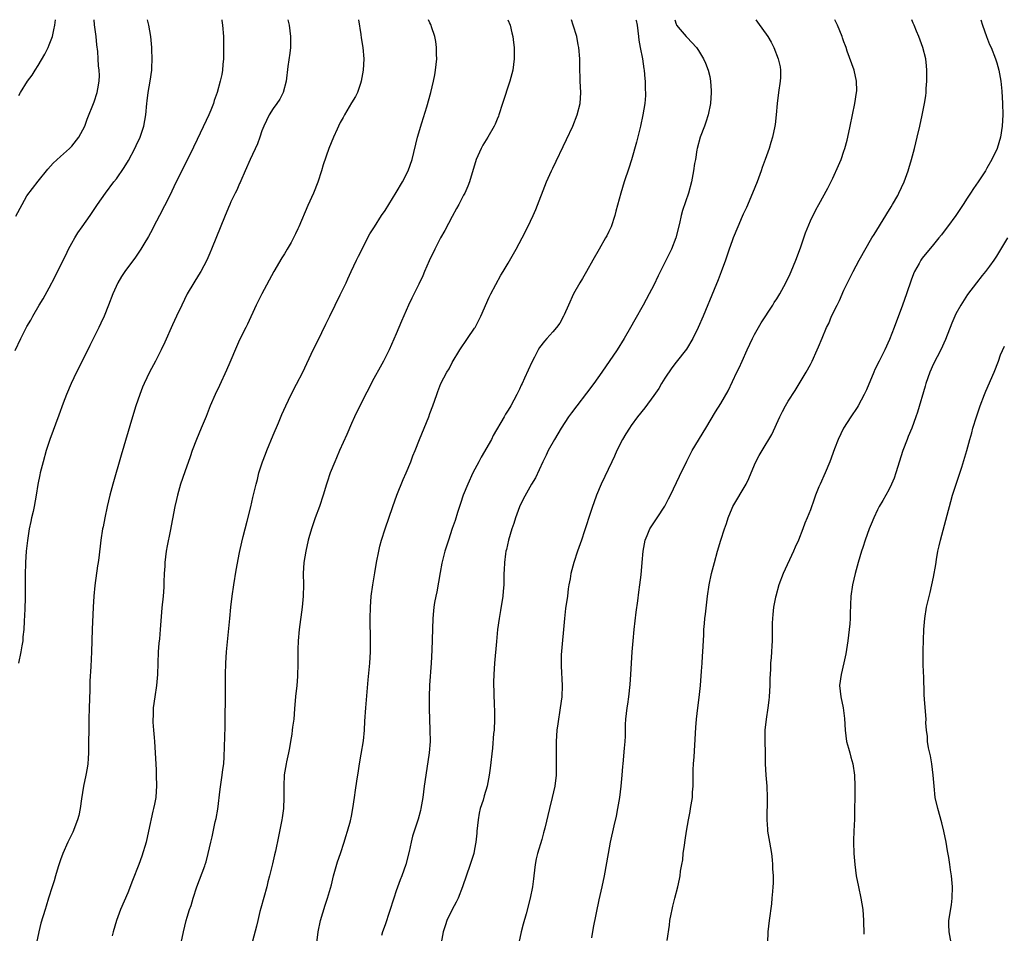
# Model space of a CAD drawing. Units: inches. Extents: x 2643000 to 2646000, y 1476000 to 1479000.
# Drawn here: x 2643382 to 2643558, y 1478837 to 1479000 of the extents above; entities that cross this region are included whole.
import ezdxf

# ---------------------------------------------------------------- set-up
doc = ezdxf.new("R2010")
doc.units = ezdxf.units.IN
doc.header["$MEASUREMENT"] = 0
doc.layers.add('LD26431476_10ft', color=131, linetype='Continuous')

msp = doc.modelspace()

# ---------------------------------------------------------------- linework, layer by layer
at = {"layer": 'LD26431476_10ft'}
for points, elevation in [([(2643380.89, 1478940.89), (2643381.9, 1478943), (2643382.82, 1478944.82), (2643383, 1478945.15), (2643383.68, 1478946.32), (2643384.04, 1478947), (2643385.2, 1478949), (2643385.89, 1478950.11), (2643387, 1478952.09), (2643388, 1478954), (2643389.45, 1478957), (2643389.92, 1478957.92), (2643390.44, 1478959), (2643391, 1478960.05), (2643391.55, 1478961), (2643392.11, 1478961.89), (2643392.86, 1478963), (2643394.27, 1478965), (2643395, 1478966.07), (2643395.61, 1478967), (2643397.01, 1478969), (2643398.55, 1478971), (2643399, 1478971.54), (2643400.39, 1478973.61), (2643401.15, 1478974.85), (2643402.3, 1478977), (2643402.51, 1478977.49), (2643403.23, 1478979), (2643403.9, 1478981), (2643404.04, 1478981.96), (2643404.24, 1478983), (2643404.44, 1478985), (2643404.51, 1478985.49), (2643404.69, 1478987), (2643405.02, 1478989.02), (2643405.3, 1478991), (2643405.33, 1478991.33), (2643405.37, 1478993), (2643405.3, 1478994.7), (2643405.3, 1478995), (2643405.13, 1478997), (2643404.77, 1478999), (2643404.54, 1479000)], 9640), ([(2643381, 1478964.91), (2643382.12, 1478967), (2643383, 1478968.49), (2643385, 1478971.17), (2643386.71, 1478973.29), (2643387.67, 1478974.33), (2643389, 1478975.54), (2643390.63, 1478977), (2643391, 1478977.4), (2643392.3, 1478979), (2643393, 1478980.3), (2643393.34, 1478981), (2643393.79, 1478982.21), (2643395, 1478985.29), (2643395.54, 1478987), (2643395.64, 1478987.64), (2643395.9, 1478989), (2643395.96, 1478990.04), (2643395.91, 1478991), (2643395.78, 1478991.78), (2643395.74, 1478993), (2643395.67, 1478994.33), (2643395.48, 1478995.48), (2643395.34, 1478997), (2643395.06, 1478999.06), (2643395, 1479000)], 9630), ([(2643417.82, 1479000), (2643417.84, 1478999.84), (2643417.95, 1478999), (2643418.1, 1478997), (2643418.15, 1478995), (2643418.13, 1478993.87), (2643418.1, 1478993), (2643417.98, 1478991.98), (2643417.93, 1478991), (2643417.81, 1478990.19), (2643417.55, 1478989), (2643416.99, 1478987), (2643416.46, 1478985.54), (2643416.31, 1478985), (2643415.84, 1478983.84), (2643415.48, 1478983), (2643415, 1478982.01), (2643413.42, 1478978.57), (2643412.78, 1478977.22), (2643410.67, 1478973), (2643409.69, 1478971), (2643408.47, 1478968.47), (2643406.69, 1478965), (2643405.63, 1478963), (2643405.43, 1478962.57), (2643404.72, 1478961.28), (2643403.88, 1478959.88), (2643403.38, 1478959), (2643402.42, 1478957.58), (2643400.48, 1478955), (2643399.9, 1478954.1), (2643399.22, 1478953), (2643398.32, 1478951), (2643397.56, 1478949), (2643396.77, 1478947), (2643396.22, 1478945.78), (2643395.85, 1478945), (2643394.24, 1478941.76), (2643393, 1478939.19), (2643391.86, 1478937), (2643390.88, 1478935), (2643390.04, 1478933), (2643389.45, 1478931.45), (2643388.7, 1478929.3), (2643387.11, 1478925), (2643386.44, 1478923), (2643385.88, 1478921), (2643385.37, 1478919), (2643385.32, 1478918.68), (2643384.95, 1478916.95), (2643384.63, 1478915), (2643384.28, 1478913), (2643384.09, 1478912.09), (2643383.84, 1478911), (2643383.67, 1478910.33), (2643383.42, 1478909), (2643383.07, 1478906.92), (2643382.87, 1478905), (2643382.75, 1478903), (2643382.7, 1478900.7), (2643382.71, 1478896.71), (2643382.65, 1478894.65), (2643382.53, 1478892.53), (2643382.42, 1478891), (2643382.28, 1478889.71), (2643382.24, 1478889), (2643382.1, 1478888.1), (2643381.91, 1478887), (2643381.48, 1478885)], 9650), ([(2643381.56, 1478986.44), (2643381.83, 1478987), (2643383.1, 1478989), (2643383.91, 1478990.09), (2643384.46, 1478991), (2643385, 1478991.79), (2643386.18, 1478993.82), (2643386.79, 1478995), (2643387, 1478995.48), (2643387.58, 1478997), (2643387.82, 1478998.18), (2643388.01, 1478999), (2643388.08, 1479000)], 9620), ([(2643429.61, 1479000), (2643429.86, 1478999), (2643430, 1478998), (2643430.11, 1478997), (2643430.11, 1478996.11), (2643430.07, 1478995), (2643429.96, 1478994.04), (2643429.63, 1478991.63), (2643429.32, 1478989), (2643428.79, 1478987), (2643428.19, 1478985.81), (2643427.63, 1478985), (2643427, 1478984.13), (2643426.29, 1478983), (2643425.34, 1478981), (2643425, 1478980.13), (2643424.62, 1478979), (2643424.18, 1478977.82), (2643422.86, 1478975), (2643422.02, 1478973), (2643421.22, 1478971.22), (2643421.1, 1478970.9), (2643421, 1478970.7), (2643420.49, 1478969.51), (2643420.2, 1478969), (2643419.44, 1478967.44), (2643419.25, 1478967), (2643419, 1478966.44), (2643418.59, 1478965.41), (2643418.4, 1478965), (2643416, 1478959), (2643415.71, 1478958.29), (2643415.13, 1478957), (2643414.05, 1478955), (2643413.66, 1478954.34), (2643412.81, 1478953), (2643411.65, 1478951), (2643410.65, 1478949), (2643409.71, 1478947), (2643409, 1478945.45), (2643407.64, 1478942.36), (2643407, 1478941), (2643406, 1478939), (2643404.92, 1478937), (2643403.96, 1478935), (2643403.67, 1478934.33), (2643403.15, 1478933), (2643402.46, 1478931), (2643401.84, 1478929), (2643399.82, 1478922.18), (2643398.35, 1478917), (2643397.81, 1478915), (2643397.32, 1478913), (2643396.9, 1478911), (2643396.61, 1478909.39), (2643396.53, 1478909), (2643396.22, 1478907), (2643395.83, 1478903.83), (2643395.71, 1478903), (2643395.6, 1478902.4), (2643395.12, 1478898.88), (2643394.94, 1478897), (2643394.83, 1478895), (2643394.65, 1478891), (2643394.52, 1478887), (2643394.4, 1478884.4), (2643394.25, 1478881.75), (2643394.22, 1478880.22), (2643394.11, 1478877), (2643394.06, 1478875), (2643394.02, 1478869), (2643393.94, 1478867.94), (2643393.88, 1478867), (2643393.78, 1478866.22), (2643393.53, 1478865), (2643393.1, 1478863), (2643392.77, 1478860.77), (2643392.53, 1478859), (2643392.25, 1478857.75), (2643392.04, 1478857), (2643391.18, 1478854.82), (2643390.3, 1478853), (2643389.43, 1478851), (2643389, 1478849.84), (2643388.57, 1478848.57), (2643388.1, 1478847), (2643387.88, 1478846.12), (2643387.5, 1478845), (2643386.87, 1478843), (2643386.46, 1478841.55), (2643386.24, 1478841), (2643385.48, 1478838.52), (2643385.12, 1478837), (2643384.73, 1478835)], 9660), ([(2643442.23, 1479000), (2643442.67, 1478997.33), (2643442.75, 1478996.75), (2643443.03, 1478995), (2643443.19, 1478993), (2643443.09, 1478991), (2643442.75, 1478989), (2643442.59, 1478988.59), (2643442.04, 1478987), (2643441.7, 1478986.3), (2643441, 1478985.17), (2643439.74, 1478983), (2643439.49, 1478982.51), (2643439, 1478981.61), (2643438.7, 1478981), (2643438.43, 1478980.43), (2643437.8, 1478979), (2643436.96, 1478977), (2643435.92, 1478974.08), (2643435.65, 1478973), (2643435.01, 1478970.99), (2643434.2, 1478969), (2643433.22, 1478966.78), (2643431.61, 1478963), (2643431.4, 1478962.6), (2643431, 1478961.74), (2643430.64, 1478961), (2643430.19, 1478960.19), (2643429.51, 1478959), (2643429, 1478958.15), (2643428.54, 1478957.46), (2643427.13, 1478955), (2643424.96, 1478951), (2643424.3, 1478949.7), (2643423.96, 1478949), (2643422.41, 1478945.59), (2643422.12, 1478945), (2643421, 1478942.77), (2643420.45, 1478941.55), (2643419.27, 1478938.73), (2643418.66, 1478937.34), (2643417.4, 1478934.6), (2643416.64, 1478933), (2643415.77, 1478931), (2643415, 1478929.08), (2643414.11, 1478927), (2643413.28, 1478925), (2643412.53, 1478923), (2643412.14, 1478921.86), (2643411.21, 1478919.21), (2643410.46, 1478917), (2643409.89, 1478915), (2643409.75, 1478914.25), (2643409.44, 1478913), (2643408.61, 1478908.61), (2643408.04, 1478905.96), (2643407.89, 1478905), (2643407.66, 1478903), (2643407.64, 1478902.36), (2643407.55, 1478901), (2643407.48, 1478899.48), (2643407.47, 1478899), (2643407.44, 1478898.56), (2643407.32, 1478897), (2643407.11, 1478894.89), (2643406.83, 1478891), (2643406.68, 1478889.32), (2643406.59, 1478888.59), (2643406.45, 1478887), (2643406.37, 1478885), (2643406.3, 1478883), (2643406.13, 1478881), (2643405.83, 1478879), (2643405.56, 1478877), (2643405.54, 1478875.54), (2643405.51, 1478875), (2643405.52, 1478874.48), (2643405.62, 1478873), (2643405.74, 1478871.74), (2643405.78, 1478871), (2643405.94, 1478869), (2643405.96, 1478867.96), (2643406.08, 1478865.92), (2643406.07, 1478865), (2643406.13, 1478863), (2643406.1, 1478862.1), (2643406.02, 1478861), (2643405.82, 1478859.82), (2643405.63, 1478859), (2643405.48, 1478858.52), (2643404.74, 1478855), (2643404.28, 1478853), (2643403.52, 1478850.48), (2643402.99, 1478849.01), (2643401.87, 1478846.13), (2643401, 1478843.96), (2643399.73, 1478841), (2643398.98, 1478839), (2643398.4, 1478837), (2643398.24, 1478836.24)], 9670), ([(2643410.58, 1478835), (2643410.95, 1478837), (2643411.44, 1478839), (2643411.62, 1478839.62), (2643412.07, 1478841), (2643412.32, 1478841.68), (2643412.71, 1478843), (2643413.37, 1478845), (2643414.78, 1478848.78), (2643414.86, 1478849), (2643415, 1478849.49), (2643415.41, 1478851), (2643415.84, 1478853), (2643416.07, 1478853.93), (2643416.65, 1478856.65), (2643416.79, 1478857.21), (2643417.09, 1478858.91), (2643417.52, 1478862.48), (2643417.91, 1478865), (2643418.02, 1478865.98), (2643418.16, 1478867), (2643418.24, 1478868.24), (2643418.41, 1478873.59), (2643418.44, 1478875), (2643418.48, 1478879), (2643418.46, 1478883), (2643418.52, 1478885), (2643418.66, 1478887), (2643419.23, 1478893), (2643419.44, 1478895), (2643419.7, 1478897), (2643419.98, 1478899), (2643420.37, 1478901.63), (2643421, 1478904.79), (2643421.39, 1478906.61), (2643421.66, 1478907.66), (2643421.99, 1478909), (2643422.36, 1478910.36), (2643423, 1478912.91), (2643423.38, 1478914.62), (2643423.94, 1478917), (2643424.17, 1478917.83), (2643424.45, 1478919), (2643425.07, 1478921), (2643425.63, 1478922.37), (2643425.85, 1478923), (2643427, 1478925.76), (2643427.95, 1478927.95), (2643428.56, 1478929.44), (2643429.26, 1478931), (2643430.2, 1478933), (2643431.16, 1478934.84), (2643432.31, 1478937), (2643434.12, 1478941), (2643435, 1478942.63), (2643436.43, 1478945.57), (2643437.11, 1478947), (2643438.09, 1478949), (2643439, 1478950.8), (2643440.02, 1478953), (2643440.32, 1478953.68), (2643440.96, 1478955), (2643441.91, 1478957), (2643442.25, 1478957.75), (2643444.29, 1478961.71), (2643445.08, 1478963), (2643446.35, 1478965), (2643447, 1478965.92), (2643449, 1478969.1), (2643450.09, 1478971), (2643451.1, 1478973), (2643451.81, 1478975), (2643452.78, 1478979), (2643453.54, 1478981.54), (2643454.43, 1478984.43), (2643455.16, 1478987), (2643455.65, 1478989), (2643455.86, 1478990.14), (2643456.01, 1478991), (2643456.22, 1478993), (2643456.21, 1478993.8), (2643456.21, 1478995), (2643456.08, 1478996.08), (2643455.91, 1478997), (2643455.29, 1478998.7), (2643455.21, 1478999), (2643455.15, 1478999.15), (2643455, 1478999.42), (2643454.74, 1479000)], 9680), ([(2643468.96, 1479000), (2643469.32, 1478999), (2643469.63, 1478997.63), (2643469.82, 1478997), (2643469.92, 1478995.92), (2643470.07, 1478995), (2643470.09, 1478993.91), (2643470.08, 1478993), (2643469.82, 1478991), (2643469.3, 1478989), (2643467.97, 1478985), (2643467.33, 1478983), (2643467.24, 1478982.76), (2643467, 1478982.21), (2643466.67, 1478981.33), (2643466.52, 1478981), (2643465.36, 1478979), (2643464.44, 1478977.56), (2643464.15, 1478977), (2643463.29, 1478975), (2643462.08, 1478971), (2643461.78, 1478970.22), (2643461.22, 1478969), (2643461, 1478968.61), (2643460.18, 1478967), (2643459.77, 1478966.23), (2643459, 1478964.84), (2643457.67, 1478962.33), (2643456.93, 1478961), (2643455.89, 1478959), (2643454.89, 1478956.89), (2643454.06, 1478955), (2643453.75, 1478954.25), (2643453, 1478952.71), (2643451.76, 1478950.24), (2643451.19, 1478949), (2643449.91, 1478946.09), (2643449, 1478943.87), (2643447.72, 1478941), (2643446.71, 1478939), (2643446.09, 1478937.91), (2643445, 1478935.86), (2643442.51, 1478931), (2643441.55, 1478929), (2643441, 1478927.81), (2643440.14, 1478925.86), (2643438.84, 1478923), (2643438.32, 1478921.68), (2643438.01, 1478921), (2643437.21, 1478919), (2643436.67, 1478917.33), (2643436.55, 1478917), (2643435.96, 1478915), (2643435.26, 1478913), (2643434.5, 1478911), (2643433.83, 1478909), (2643433.37, 1478907.37), (2643433.27, 1478907), (2643432.81, 1478905), (2643432.5, 1478903), (2643432.37, 1478901), (2643432.39, 1478899), (2643432.37, 1478897), (2643432.32, 1478896.32), (2643432.2, 1478895), (2643431.62, 1478891), (2643431.44, 1478889), (2643431.41, 1478887.41), (2643431.41, 1478885), (2643431.37, 1478882.63), (2643431.23, 1478881), (2643431.01, 1478879.01), (2643430.84, 1478876.84), (2643430.67, 1478875), (2643430.46, 1478873.54), (2643430.41, 1478873), (2643430.32, 1478872.32), (2643430.1, 1478871), (2643429.89, 1478869.89), (2643429.73, 1478869), (2643429.38, 1478867.38), (2643429.31, 1478867), (2643428.99, 1478865.01), (2643428.9, 1478863), (2643428.91, 1478861), (2643428.83, 1478859), (2643428.62, 1478857.38), (2643428.56, 1478857), (2643427.97, 1478854.03), (2643427.39, 1478851.39), (2643427.26, 1478850.74), (2643426.89, 1478849.11), (2643426.36, 1478847), (2643426.06, 1478845.93), (2643425.84, 1478845), (2643424.78, 1478841.22), (2643424.63, 1478840.63), (2643424.23, 1478839), (2643424.01, 1478837.99), (2643423.33, 1478835.33)], 9690), ([(2643434.81, 1478835), (2643435.05, 1478837), (2643435.44, 1478839), (2643436.27, 1478841.73), (2643436.73, 1478843), (2643437.4, 1478845.4), (2643437.8, 1478847), (2643438.52, 1478849.48), (2643439.04, 1478851), (2643439.69, 1478853), (2643439.98, 1478854.02), (2643440.3, 1478855), (2643440.83, 1478856.83), (2643441, 1478857.63), (2643441.26, 1478859), (2643441.53, 1478861), (2643441.73, 1478862.27), (2643441.92, 1478863.92), (2643442.26, 1478865.74), (2643442.44, 1478867), (2643442.75, 1478868.75), (2643443.14, 1478871.14), (2643443.32, 1478873), (2643443.39, 1478874.61), (2643443.54, 1478877), (2643443.98, 1478882.02), (2643444.27, 1478885), (2643444.38, 1478887), (2643444.4, 1478889), (2643444.35, 1478893), (2643444.38, 1478895), (2643444.53, 1478897), (2643444.81, 1478899), (2643445.17, 1478901.17), (2643445.49, 1478903), (2643445.86, 1478905), (2643446.07, 1478905.93), (2643446.36, 1478907), (2643447.01, 1478909), (2643448.36, 1478913), (2643449.08, 1478915), (2643450.2, 1478917.8), (2643450.74, 1478919), (2643451.57, 1478921), (2643451.96, 1478922.04), (2643452.35, 1478923), (2643453.12, 1478925), (2643453.97, 1478927), (2643454.79, 1478929), (2643455, 1478929.59), (2643455.54, 1478931), (2643456.22, 1478933), (2643456.45, 1478933.55), (2643456.97, 1478935), (2643458.06, 1478937), (2643458.42, 1478937.58), (2643459, 1478938.72), (2643460.37, 1478941), (2643461.72, 1478943), (2643463, 1478944.86), (2643463.08, 1478945), (2643464.08, 1478947), (2643465.6, 1478950.4), (2643465.92, 1478951), (2643467.68, 1478954.32), (2643468.08, 1478955), (2643469, 1478956.51), (2643470.42, 1478959), (2643471.5, 1478961), (2643472.51, 1478963), (2643473.45, 1478965), (2643473.92, 1478966.08), (2643475.87, 1478971), (2643476.76, 1478973), (2643477, 1478973.47), (2643479.44, 1478978.56), (2643480.54, 1478981), (2643481.34, 1478983), (2643481.84, 1478985), (2643481.96, 1478987), (2643481.87, 1478989), (2643481.78, 1478991.78), (2643481.77, 1478993), (2643481.62, 1478995), (2643481.53, 1478995.53), (2643481.24, 1478997), (2643480.63, 1478999), (2643480.3, 1479000)], 9700), ([(2643491.83, 1479000), (2643491.86, 1478999.86), (2643492.02, 1478999), (2643492.31, 1478997), (2643492.36, 1478996.36), (2643492.59, 1478995), (2643492.99, 1478993.01), (2643493.23, 1478991.23), (2643493.32, 1478991), (2643493.4, 1478989.4), (2643493.49, 1478989), (2643493.48, 1478987.48), (2643493.53, 1478987), (2643493.52, 1478986.48), (2643493.41, 1478985), (2643493.08, 1478983), (2643492.63, 1478981), (2643491.9, 1478978.1), (2643491.04, 1478974.96), (2643490.55, 1478973.45), (2643489.71, 1478971), (2643489.1, 1478969), (2643488.25, 1478965.75), (2643488.08, 1478965), (2643487.4, 1478963), (2643487, 1478962.14), (2643486.6, 1478961.4), (2643486.4, 1478961), (2643485.25, 1478959), (2643484.14, 1478957), (2643483, 1478955), (2643482.26, 1478953.74), (2643481.78, 1478953), (2643480.66, 1478951), (2643479.75, 1478949), (2643479, 1478947.26), (2643478.87, 1478947), (2643478.21, 1478945.79), (2643477.65, 1478945), (2643477, 1478944.2), (2643475.92, 1478943), (2643475.47, 1478942.53), (2643474.61, 1478941.39), (2643474.38, 1478941), (2643473.71, 1478939.71), (2643473.2, 1478938.8), (2643471.93, 1478935.93), (2643471.5, 1478935), (2643471.32, 1478934.68), (2643471, 1478933.94), (2643470.54, 1478933), (2643470.01, 1478932.01), (2643469.44, 1478931), (2643469, 1478930.24), (2643468.52, 1478929.48), (2643468.27, 1478929), (2643466.34, 1478925.66), (2643466.01, 1478925), (2643464.18, 1478921.81), (2643463.73, 1478921), (2643462.69, 1478919), (2643461.76, 1478917), (2643460.94, 1478915), (2643460.47, 1478913.53), (2643460.27, 1478913), (2643459.92, 1478911.92), (2643459.5, 1478910.5), (2643459, 1478909.04), (2643458.32, 1478907), (2643457.69, 1478905), (2643457.13, 1478902.87), (2643456.82, 1478901.18), (2643456.24, 1478897.76), (2643456.06, 1478897), (2643455.83, 1478895.83), (2643455.71, 1478895), (2643455.67, 1478894.33), (2643455.52, 1478893), (2643455.34, 1478887.34), (2643455.21, 1478885), (2643454.95, 1478881.05), (2643454.87, 1478879), (2643454.85, 1478876.85), (2643454.91, 1478875), (2643455.02, 1478873), (2643455.04, 1478871), (2643454.86, 1478869), (2643454.25, 1478865), (2643453.98, 1478863), (2643453.73, 1478861), (2643453.4, 1478859), (2643453.33, 1478858.67), (2643452.91, 1478857.09), (2643452.17, 1478855), (2643451.91, 1478854.09), (2643451.64, 1478853), (2643451.32, 1478851.32), (2643450.72, 1478849), (2643450.01, 1478847), (2643449.72, 1478846.28), (2643449, 1478844.31), (2643448.55, 1478843), (2643447, 1478838.23), (2643446.53, 1478837), (2643446.34, 1478836.34)], 9710), ([(2643498.77, 1479000), (2643499, 1478999.22), (2643499.06, 1478999.06), (2643499.09, 1478999), (2643499.73, 1478998.27), (2643500.78, 1478997), (2643501, 1478996.79), (2643502.64, 1478995), (2643503, 1478994.51), (2643503.88, 1478993), (2643504.25, 1478992.25), (2643504.74, 1478991), (2643505, 1478989.85), (2643505.17, 1478989), (2643505.27, 1478987.27), (2643505.27, 1478987), (2643505.16, 1478985), (2643504.76, 1478983), (2643504.29, 1478981.71), (2643504.05, 1478981), (2643503.33, 1478979), (2643502.79, 1478977), (2643502.73, 1478976.73), (2643502.44, 1478975), (2643502.31, 1478974.31), (2643502.13, 1478973), (2643501.74, 1478971), (2643501.19, 1478969), (2643500.12, 1478965.88), (2643499.89, 1478965), (2643499.58, 1478963.58), (2643498.95, 1478961), (2643498.15, 1478959), (2643497, 1478956.59), (2643495.8, 1478954.2), (2643495, 1478952.57), (2643494.2, 1478951), (2643493.12, 1478949), (2643491.62, 1478946.38), (2643490.86, 1478945), (2643489.73, 1478943), (2643488.46, 1478941), (2643485.74, 1478937), (2643484.31, 1478935), (2643483, 1478933.27), (2643481.24, 1478931), (2643480.29, 1478929.71), (2643479.79, 1478929), (2643478.47, 1478927), (2643477.25, 1478925), (2643476.16, 1478923), (2643475.8, 1478922.2), (2643475.21, 1478921), (2643473.86, 1478918.14), (2643473.19, 1478917), (2643471.7, 1478914.3), (2643471, 1478912.91), (2643470.29, 1478911), (2643469.98, 1478909.98), (2643469.65, 1478909), (2643469.06, 1478907), (2643468.69, 1478905.31), (2643468.6, 1478905), (2643468.52, 1478904.52), (2643468.34, 1478903), (2643468.3, 1478901.7), (2643468.24, 1478901), (2643468.2, 1478900.2), (2643468.19, 1478899), (2643468.12, 1478897.88), (2643468.03, 1478897), (2643467.62, 1478894.38), (2643467.37, 1478893), (2643467.1, 1478891), (2643466.88, 1478888.88), (2643466.55, 1478885), (2643466.43, 1478883), (2643466.39, 1478881.61), (2643466.5, 1478877.5), (2643466.55, 1478876.55), (2643466.55, 1478875), (2643466.47, 1478873), (2643466.4, 1478872.4), (2643466.19, 1478869.81), (2643465.78, 1478866.22), (2643465.61, 1478865), (2643465.23, 1478863), (2643464.7, 1478861.3), (2643464.51, 1478860.51), (2643464, 1478859), (2643463.8, 1478858.2), (2643463.61, 1478857), (2643463.42, 1478855), (2643463.41, 1478854.59), (2643463.24, 1478853), (2643463, 1478851.75), (2643462.84, 1478851), (2643462.21, 1478849), (2643460.85, 1478845), (2643460.04, 1478843), (2643459.69, 1478842.31), (2643459, 1478841), (2643458.04, 1478839), (2643457.79, 1478838.21), (2643457.36, 1478837), (2643457.04, 1478835)], 9720), ([(2643513.25, 1479000), (2643513.55, 1478999.55), (2643515.37, 1478997), (2643515.98, 1478995.98), (2643516.49, 1478995), (2643517.26, 1478993), (2643517.58, 1478991.58), (2643517.67, 1478991), (2643517.65, 1478989.65), (2643517.62, 1478989), (2643517.32, 1478987), (2643517.06, 1478985), (2643516.9, 1478983), (2643516.71, 1478981.29), (2643516.67, 1478981), (2643516.23, 1478979), (2643515.92, 1478978.08), (2643515.61, 1478977), (2643514.93, 1478975), (2643514.41, 1478973.59), (2643514.22, 1478973), (2643513.47, 1478971), (2643512.67, 1478969), (2643511.56, 1478966.44), (2643511, 1478965.25), (2643510.8, 1478964.8), (2643510.03, 1478963), (2643509.2, 1478961), (2643509, 1478960.48), (2643508.48, 1478959), (2643508.1, 1478957.9), (2643507.82, 1478957), (2643507.07, 1478954.93), (2643506.51, 1478953.49), (2643505.78, 1478951.78), (2643503.84, 1478947), (2643502.97, 1478945), (2643501.99, 1478943), (2643500.87, 1478941.13), (2643499, 1478938.78), (2643498.25, 1478937.75), (2643497, 1478935.94), (2643496.41, 1478935), (2643495.89, 1478934.11), (2643495, 1478932.81), (2643493.39, 1478930.61), (2643492.11, 1478929), (2643491, 1478927.49), (2643490.66, 1478927), (2643490.01, 1478925.99), (2643489.44, 1478925), (2643488.43, 1478923), (2643487.99, 1478922.01), (2643487.52, 1478921), (2643485.64, 1478917), (2643484.79, 1478915), (2643484.33, 1478913.67), (2643484.07, 1478913), (2643483.58, 1478911.58), (2643482.84, 1478909.16), (2643482.64, 1478908.64), (2643482.09, 1478907), (2643481.38, 1478905), (2643480.73, 1478903), (2643480.35, 1478901.65), (2643480.2, 1478901), (2643480.05, 1478900.05), (2643479.84, 1478899), (2643479.73, 1478898.27), (2643479.58, 1478897), (2643479.25, 1478894.75), (2643479.03, 1478893), (2643478.49, 1478886.49), (2643478.46, 1478885), (2643478.48, 1478884.48), (2643478.67, 1478881), (2643478.58, 1478879), (2643478.3, 1478877), (2643477.84, 1478874.16), (2643477.7, 1478873), (2643477.55, 1478871), (2643477.55, 1478869.55), (2643477.54, 1478869), (2643477.58, 1478867.58), (2643477.55, 1478865), (2643477.33, 1478863), (2643476.88, 1478861), (2643476.37, 1478859), (2643475.52, 1478855.52), (2643475.33, 1478854.67), (2643475, 1478853.5), (2643474.21, 1478851), (2643473.98, 1478850.02), (2643473.8, 1478849), (2643473.57, 1478847), (2643473.53, 1478846.47), (2643473.32, 1478845), (2643472.92, 1478843), (2643472.2, 1478840.2), (2643471.68, 1478838.32), (2643471.34, 1478837), (2643470.9, 1478835)], 9730), ([(2643483.92, 1478835.92), (2643484.23, 1478837.77), (2643485.28, 1478842.72), (2643485.79, 1478845), (2643486.21, 1478847), (2643486.92, 1478851), (2643487.3, 1478853), (2643487.94, 1478855.94), (2643488.33, 1478857.67), (2643488.6, 1478859), (2643488.94, 1478861), (2643489.18, 1478863), (2643489.34, 1478865), (2643489.49, 1478866.51), (2643489.52, 1478867), (2643489.8, 1478869.8), (2643489.89, 1478871), (2643489.94, 1478871.94), (2643489.96, 1478874.04), (2643490.01, 1478875), (2643490.24, 1478877), (2643490.36, 1478877.64), (2643490.56, 1478879), (2643490.82, 1478881.19), (2643490.92, 1478883), (2643491.02, 1478885), (2643491.15, 1478887), (2643491.32, 1478889), (2643491.53, 1478891), (2643491.88, 1478894.12), (2643492.15, 1478896.15), (2643492.34, 1478897.66), (2643492.55, 1478899), (2643492.77, 1478900.77), (2643492.96, 1478903), (2643493.11, 1478905), (2643493.46, 1478907), (2643493.82, 1478907.82), (2643494.3, 1478909), (2643495, 1478910.07), (2643495.64, 1478911), (2643496.97, 1478913.03), (2643497.65, 1478914.35), (2643497.98, 1478915), (2643499.59, 1478918.41), (2643500.91, 1478921.09), (2643501.58, 1478922.42), (2643501.9, 1478923), (2643504.33, 1478927), (2643506.07, 1478929.93), (2643507, 1478931.38), (2643508.33, 1478933.67), (2643509.87, 1478937), (2643510.25, 1478937.75), (2643510.79, 1478939), (2643511.7, 1478941), (2643512.63, 1478943), (2643513, 1478943.72), (2643514.19, 1478945.81), (2643516.29, 1478949), (2643516.55, 1478949.45), (2643517, 1478950.13), (2643517.52, 1478951), (2643518.62, 1478953), (2643519.41, 1478954.6), (2643519.59, 1478955), (2643520.42, 1478957), (2643521.24, 1478959.24), (2643522.12, 1478961.88), (2643523, 1478964.08), (2643523.96, 1478966.04), (2643524.52, 1478967), (2643526.13, 1478969.87), (2643527, 1478971.66), (2643528.04, 1478973.96), (2643528.47, 1478975), (2643529, 1478976.5), (2643529.16, 1478977), (2643529.56, 1478978.44), (2643529.69, 1478979), (2643530.13, 1478981), (2643530.95, 1478985), (2643531.25, 1478987), (2643531.27, 1478987.27), (2643531.26, 1478989), (2643530.82, 1478991), (2643529.6, 1478994.4), (2643529.39, 1478995), (2643529.3, 1478995.3), (2643529, 1478996.05), (2643528.76, 1478996.76), (2643528.66, 1478997), (2643527.82, 1478999), (2643527.38, 1479000)], 9740), ([(2643497.43, 1478835.43), (2643497.82, 1478838.18), (2643497.91, 1478839), (2643498.11, 1478840.11), (2643498.28, 1478841), (2643498.44, 1478841.56), (2643498.77, 1478843), (2643499.29, 1478845), (2643499.61, 1478846.39), (2643499.71, 1478847), (2643499.81, 1478847.81), (2643500.01, 1478849), (2643500.18, 1478849.82), (2643500.29, 1478851), (2643500.48, 1478852.48), (2643500.64, 1478853.36), (2643500.85, 1478855), (2643501.19, 1478857), (2643501.51, 1478858.49), (2643501.6, 1478859), (2643501.68, 1478859.68), (2643501.91, 1478861), (2643501.95, 1478861.95), (2643502.03, 1478863), (2643502.07, 1478865.93), (2643502.12, 1478867), (2643502.23, 1478868.23), (2643502.35, 1478870.35), (2643502.5, 1478873.5), (2643502.63, 1478875), (2643502.87, 1478877), (2643503.12, 1478878.88), (2643503.35, 1478881), (2643503.57, 1478883.57), (2643503.66, 1478885), (2643503.73, 1478886.27), (2643503.8, 1478887), (2643503.95, 1478890.05), (2643503.98, 1478891), (2643504.06, 1478892.06), (2643504.14, 1478893), (2643504.23, 1478893.77), (2643504.64, 1478897), (2643504.94, 1478899), (2643505.35, 1478901), (2643505.84, 1478903), (2643506.38, 1478905), (2643506.99, 1478907), (2643507.66, 1478909), (2643508.02, 1478909.98), (2643508.33, 1478911), (2643509, 1478912.68), (2643509.14, 1478913), (2643511.5, 1478917), (2643511.99, 1478918.01), (2643513, 1478920.43), (2643513.26, 1478921), (2643513.87, 1478922.13), (2643514.36, 1478923), (2643516.13, 1478925.87), (2643517.53, 1478929), (2643518.04, 1478929.96), (2643518.54, 1478931), (2643519, 1478931.81), (2643520.25, 1478933.75), (2643522.24, 1478937), (2643523, 1478938.36), (2643523.32, 1478939), (2643524.22, 1478941), (2643524.47, 1478941.53), (2643525.09, 1478943.09), (2643525.9, 1478945), (2643526.27, 1478945.73), (2643526.8, 1478947), (2643527.77, 1478949), (2643528.18, 1478949.82), (2643529, 1478951.63), (2643530.65, 1478955), (2643531.71, 1478957), (2643534, 1478961), (2643534.37, 1478961.63), (2643536.49, 1478965), (2643536.67, 1478965.33), (2643537.43, 1478966.57), (2643537.7, 1478967), (2643538.6, 1478968.6), (2643538.81, 1478969), (2643539.76, 1478971), (2643540.5, 1478973), (2643540.61, 1478973.39), (2643541.07, 1478975), (2643541.59, 1478977), (2643542.07, 1478979), (2643542.53, 1478981), (2643542.96, 1478982.96), (2643543.37, 1478985), (2643543.6, 1478986.4), (2643543.68, 1478987), (2643543.71, 1478987.71), (2643543.82, 1478989), (2643543.82, 1478991), (2643543.76, 1478991.76), (2643543.61, 1478993), (2643543.1, 1478995), (2643542.36, 1478997), (2643541.94, 1478997.94), (2643541.56, 1478999), (2643541.37, 1478999.37), (2643541.12, 1479000)], 9750), ([(2643553.46, 1479000), (2643553.77, 1478999), (2643554.46, 1478997), (2643555, 1478995.59), (2643555.28, 1478995), (2643556.08, 1478993), (2643556.3, 1478992.3), (2643556.65, 1478991), (2643557.02, 1478989), (2643557.21, 1478987.21), (2643557.33, 1478985), (2643557.36, 1478983), (2643557.28, 1478981), (2643557, 1478979), (2643556.36, 1478977), (2643555.41, 1478975), (2643554.52, 1478973.48), (2643554.27, 1478973), (2643552.96, 1478971), (2643552.15, 1478969.85), (2643551.61, 1478969), (2643551, 1478968.11), (2643550.29, 1478967), (2643548.97, 1478965.03), (2643547.49, 1478963), (2643547.29, 1478962.71), (2643546.43, 1478961.57), (2643545.96, 1478961), (2643545, 1478959.8), (2643543, 1478957.37), (2643542.73, 1478957), (2643542.43, 1478956.43), (2643541.62, 1478955), (2643541.42, 1478954.58), (2643541, 1478953.45), (2643540.15, 1478951), (2643539.43, 1478949), (2643537.95, 1478945), (2643537.13, 1478942.87), (2643536.28, 1478941), (2643535.27, 1478939), (2643534.53, 1478937.47), (2643534.31, 1478937), (2643533, 1478933.84), (2643532.63, 1478933), (2643531.54, 1478931), (2643531.33, 1478930.67), (2643530.2, 1478929), (2643528.92, 1478927), (2643527.98, 1478925), (2643527.32, 1478923.32), (2643526.48, 1478921), (2643525.62, 1478919), (2643524.72, 1478917), (2643524.51, 1478916.51), (2643523.92, 1478915), (2643523.7, 1478914.3), (2643523, 1478912.42), (2643522.44, 1478911), (2643522, 1478910), (2643521.65, 1478909), (2643520.88, 1478907), (2643520.29, 1478905.71), (2643520.01, 1478905), (2643518.13, 1478901), (2643517.37, 1478899), (2643516.82, 1478897), (2643516.77, 1478896.77), (2643516.43, 1478895), (2643516.3, 1478893.7), (2643516.2, 1478893), (2643516.15, 1478892.15), (2643516.14, 1478891), (2643516.16, 1478889.84), (2643516.14, 1478889), (2643516.08, 1478888.08), (2643516.05, 1478887), (2643515.97, 1478886.03), (2643515.9, 1478885), (2643515.87, 1478883.87), (2643515.73, 1478882.27), (2643515.73, 1478881), (2643515.65, 1478879), (2643515.59, 1478878.41), (2643515.41, 1478877), (2643515.07, 1478875), (2643514.88, 1478873), (2643514.89, 1478867), (2643515.01, 1478865), (2643515.2, 1478863), (2643515.29, 1478861), (2643515.22, 1478857), (2643515.35, 1478855.35), (2643515.35, 1478855), (2643515.67, 1478853), (2643516.02, 1478851), (2643516.16, 1478849.84), (2643516.24, 1478849), (2643516.25, 1478848.25), (2643516.33, 1478847), (2643516.33, 1478845.67), (2643516.29, 1478845), (2643516.21, 1478844.21), (2643516.13, 1478843), (2643516.02, 1478841.98), (2643515.62, 1478839), (2643515.4, 1478837), (2643515.34, 1478835)], 9760), ([(2643558.25, 1478961), (2643556.27, 1478957.73), (2643555.79, 1478957), (2643555, 1478955.93), (2643554.27, 1478955), (2643553.7, 1478954.3), (2643552.68, 1478953), (2643551.1, 1478950.9), (2643549.87, 1478949), (2643549, 1478947.44), (2643548.79, 1478947), (2643548.26, 1478945.74), (2643547.13, 1478942.87), (2643546.31, 1478941), (2643545, 1478938.47), (2643544.32, 1478937), (2643543.61, 1478935), (2643543.48, 1478934.52), (2643542.12, 1478929.88), (2643541.82, 1478929), (2643541.1, 1478927), (2643540.5, 1478925.5), (2643540.28, 1478925), (2643539.53, 1478923), (2643538.28, 1478919), (2643537.95, 1478918.06), (2643537.5, 1478917), (2643537, 1478915.99), (2643535.94, 1478914.06), (2643535.31, 1478913), (2643535, 1478912.38), (2643534.33, 1478911), (2643533.84, 1478909.84), (2643533.51, 1478909), (2643532.76, 1478907), (2643532.35, 1478905.65), (2643532.11, 1478905), (2643531.54, 1478903), (2643531.01, 1478901), (2643530.55, 1478899), (2643530.25, 1478897), (2643530.12, 1478893.88), (2643530.11, 1478893), (2643530.04, 1478892.04), (2643529.94, 1478891), (2643529.67, 1478889), (2643529.31, 1478886.69), (2643528.96, 1478885.04), (2643528.48, 1478883), (2643528.23, 1478881), (2643528.42, 1478879), (2643528.83, 1478877), (2643529.09, 1478875.09), (2643529.2, 1478873), (2643529.48, 1478871), (2643529.79, 1478869.79), (2643530.03, 1478869), (2643530.22, 1478868.22), (2643530.58, 1478867), (2643530.86, 1478865), (2643530.92, 1478863), (2643530.92, 1478860.92), (2643530.9, 1478859), (2643530.86, 1478857.14), (2643530.76, 1478855), (2643530.71, 1478853.29), (2643530.69, 1478853), (2643530.75, 1478851), (2643530.92, 1478849), (2643531.2, 1478847), (2643531.6, 1478845), (2643532.04, 1478843), (2643532.37, 1478841), (2643532.51, 1478839), (2643532.56, 1478836.56)], 9770), ([(2643548.13, 1478835), (2643547.77, 1478837), (2643547.74, 1478838.26), (2643547.74, 1478839), (2643548.2, 1478841.8), (2643548.36, 1478843), (2643548.39, 1478845), (2643548.22, 1478847), (2643548.04, 1478848.04), (2643547.92, 1478849), (2643547.71, 1478850.29), (2643547.48, 1478851.48), (2643547.24, 1478853), (2643546.86, 1478855), (2643546.49, 1478856.48), (2643545.75, 1478859), (2643545.3, 1478861), (2643545.09, 1478863), (2643544.95, 1478865), (2643544.7, 1478867), (2643544.44, 1478868.44), (2643544.12, 1478869.88), (2643543.94, 1478871), (2643543.91, 1478871.91), (2643543.75, 1478873), (2643543.65, 1478874.35), (2643543.66, 1478875), (2643543.63, 1478875.63), (2643543.41, 1478878.59), (2643543.33, 1478879.33), (2643543.25, 1478882.75), (2643543.21, 1478883.21), (2643543.17, 1478885), (2643543.18, 1478887.18), (2643543.28, 1478891), (2643543.43, 1478893), (2643543.76, 1478895), (2643543.98, 1478895.98), (2643544.4, 1478897.6), (2643544.72, 1478899), (2643545, 1478900.37), (2643545.39, 1478902.61), (2643545.53, 1478903.53), (2643545.78, 1478905), (2643546.01, 1478905.99), (2643546.22, 1478907), (2643547.44, 1478911.44), (2643548.1, 1478913.9), (2643548.41, 1478915), (2643549.03, 1478917), (2643550.04, 1478920.04), (2643550.96, 1478923), (2643551.51, 1478925), (2643551.84, 1478926.16), (2643552.05, 1478927), (2643552.67, 1478929), (2643553, 1478929.9), (2643553.36, 1478931), (2643554.11, 1478933), (2643554.37, 1478933.63), (2643555.83, 1478937), (2643556.6, 1478939), (2643557, 1478940.09), (2643557.68, 1478941.68)], 9780)]:
    msp.add_lwpolyline(points, dxfattribs=dict(at, elevation=elevation))

doc.saveas('drawing.dxf')
